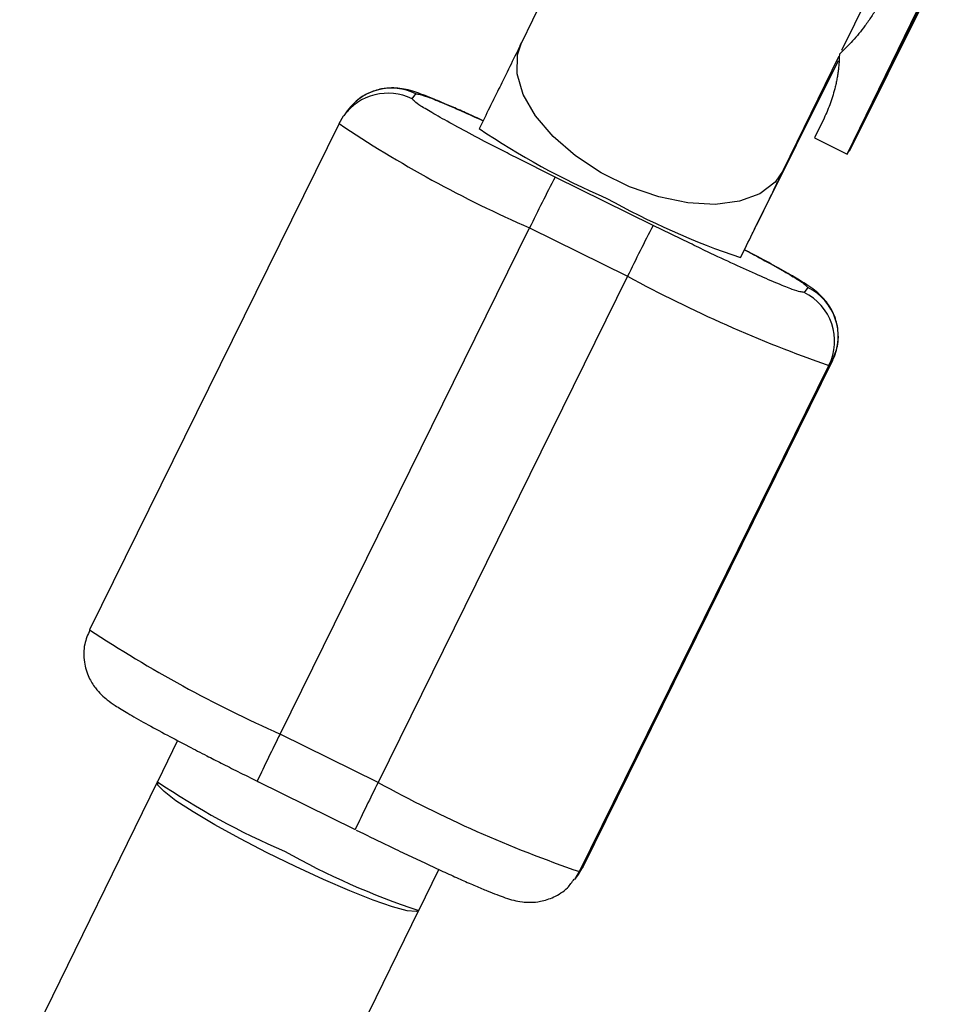
# Model space of a CAD drawing. Units: millimetres. Extents: x -3786 to 4148, y -3610 to 6160.
# Drawn here: x -129 to -78, y 2492 to 2546 of the extents above; entities that cross this region are included whole.
import ezdxf

# ---------------------------------------------------------------- set-up
doc = ezdxf.new("R2010")
doc.units = ezdxf.units.MM

msp = doc.modelspace()

# ---------------------------------------------------------------- linework, layer by layer
at = {"color": 7, "linetype": 'Continuous', "lineweight": 25}
for p, q in [((-92.836, 2563.48), (-101.749, 2545.198)), ((-84.149, 2544.787), (-78.454, 2556.468)), ((-78.056, 2550.852), (-83.847, 2539.12)), ((-83.739, 2539.27), (-77.977, 2550.963)), ((-83.867, 2539.092), (-78.198, 2550.718)), ((-78.152, 2550.464), (-83.718, 2539.298)), ((-87.368, 2538.186), (-84.3, 2544.477)), ((-88.94, 2534.975), (-84.332, 2544.223)), ((-107.746, 2542.121), (-107.547, 2542.397)), ((-103.32, 2541.991), (-103.257, 2542.107)), ((-103.279, 2542.073), (-103.32, 2541.991)), ((-111.762, 2540.76), (-111.509, 2541.182)), ((-111.307, 2541.462), (-111.506, 2541.186)), ((-85.128, 2541.07), (-85.661, 2539.977)), ((-111.762, 2540.76), (-125.461, 2512.982)), ((-85.661, 2539.977), (-83.867, 2539.092)), ((-83.847, 2539.12), (-83.867, 2539.092)), ((-83.766, 2539.283), (-83.739, 2539.27)), ((-83.718, 2539.298), (-83.739, 2539.27)), ((-99.899, 2537.827), (-101.967, 2538.869)), ((-94.519, 2535.172), (-99.899, 2537.827)), ((-92.502, 2534.197), (-94.519, 2535.172)), ((-114.999, 2507.257), (-101.299, 2535.036)), ((-101.299, 2535.036), (-95.919, 2532.38)), ((-88.923, 2535.032), (-89, 2534.856)), ((-95.919, 2532.38), (-109.618, 2504.602)), ((-86.026, 2531.775), (-86.225, 2531.499)), ((-84.662, 2527.759), (-98.361, 2499.981)), ((-84.86, 2527.483), (-84.662, 2527.759)), ((-98.56, 2499.705), (-84.86, 2527.483)), ((-109.618, 2504.602), (-114.999, 2507.257)), ((-120.626, 2506.898), (-121.738, 2504.643)), ((-121.747, 2504.625), (-278.02, 2185.725)), ((-116.252, 2504.671), (-110.872, 2502.015)), ((-110.872, 2502.015), (-110.87, 2502.017)), ((-107.383, 2497.575), (-106.276, 2499.82)), ((-98.816, 2499.279), (-98.56, 2499.705)), ((-98.816, 2499.279), (-98.617, 2499.555)), ((-98.617, 2499.555), (-98.361, 2499.981)), ((-98.361, 2499.981), (-98.56, 2499.705)), ((-263.652, 2178.684), (-107.379, 2497.585))]:
    msp.add_line(p, q, dxfattribs=at)
at = {"color": 8, "linetype": 'Continuous', "lineweight": 25, "flags": 128}
msp.add_lwpolyline([(-87.368, 2538.186), (-87.81, 2537.545), (-88.65, 2536.91), (-89.767, 2536.498), (-91.108, 2536.329), (-92.61, 2536.41), (-94.203, 2536.739), (-95.813, 2537.299), (-97.364, 2538.065), (-98.784, 2539), (-100.007, 2540.061), (-100.974, 2541.198), (-101.642, 2542.359), (-101.979, 2543.488), (-101.968, 2544.533), (-101.749, 2545.198)], dxfattribs=at)
at = {"color": 7, "linetype": 'Continuous', "lineweight": 25, "flags": 128}
msp.add_lwpolyline([(-107.379, 2497.585), (-107.533, 2497.51), (-108.024, 2497.559), (-108.822, 2497.773), (-109.888, 2498.143), (-111.172, 2498.651), (-112.615, 2499.274), (-114.149, 2499.983), (-115.703, 2500.744), (-117.203, 2501.522), (-118.579, 2502.281), (-119.768, 2502.984), (-120.714, 2503.6), (-121.372, 2504.099), (-121.711, 2504.458), (-121.726, 2504.653)], dxfattribs=at)
at = {"color": 7, "linetype": 'Continuous', "lineweight": 25}
for centre, radius, start, end in [((-108.875, 2539.709), 2.998, 63.707, 144.2137), ((-74.357, 2596.7), 67.293, 236.23112, 246.39888), ((10.001, 2480.956), 123.743, 152.63901, 154.08514), ((15.381, 2478.3), 123.743, 152.63901, 154.08514), ((-59.386, 2599.945), 76.809, 241.59959, 250.63075), ((-87.551, 2528.809), 3, 333.7761, 63.7535), ((-87.353, 2529.085), 3, 333.7761, 63.7535), ((-85.256, 2574.04), 73.106, 236.63636, 245.99364), ((-98.068, 2539.647), 42.255, 235.9335, 246.7305), ((-75.482, 2566.756), 70.911, 241.22318, 251.00717), ((-93.53, 2538.849), 43.547, 240.8197, 251.4439)]:
    msp.add_arc(centre, radius, start, end, dxfattribs=at)
at = {"color": 8, "linetype": 'Continuous', "lineweight": 25}
for centre, radius, start, end in [((-109.074, 2539.433), 2.998, 63.707, 144.3102), ((-80.287, 2575.692), 42.482, 235.9697, 246.7087), ((-75.711, 2574.994), 43.88, 240.85, 251.3931), ((-27.494, 2463.267), 97.94, 153.31055, 154.99212), ((-22.113, 2460.612), 97.94, 153.31055, 154.99212)]:
    msp.add_arc(centre, radius, start, end, dxfattribs=at)
at = {"color": 7, "linetype": 'Continuous', "lineweight": 25}
for points, knots in [([(-81.751, 2547.996), (-81.798, 2547.901), (-81.891, 2547.713), (-82.041, 2547.435), (-82.196, 2547.163), (-82.358, 2546.895), (-82.527, 2546.633), (-82.702, 2546.377), (-82.928, 2546.064), (-83.209, 2545.703), (-83.553, 2545.305), (-83.909, 2544.929), (-84.162, 2544.697), (-84.287, 2544.582)], [0, 0, 0, 0, 0.074488, 0.148588, 0.222334, 0.29576, 0.368903, 0.441798, 0.51448, 0.639948, 0.762543, 0.882483, 1, 1, 1, 1]), ([(-101.754, 2545.188), (-101.849, 2544.993), (-102.115, 2544.448), (-102.555, 2543.55), (-103.044, 2542.552), (-103.533, 2541.557), (-103.878, 2540.859), (-104.07, 2540.467)], [0, 0, 0, 0, 0.141124, 0.394098, 0.585142, 0.767463, 1, 1, 1, 1]), ([(-84.287, 2544.582), (-84.289, 2544.495), (-84.294, 2544.32), (-84.311, 2544.06), (-84.336, 2543.801), (-84.368, 2543.543), (-84.409, 2543.286), (-84.458, 2543.03), (-84.529, 2542.713), (-84.63, 2542.336), (-84.771, 2541.904), (-84.935, 2541.481), (-85.063, 2541.207), (-85.128, 2541.07)], [0, 0, 0, 0, 0.070539, 0.141143, 0.211863, 0.28275, 0.353854, 0.425224, 0.496911, 0.62249, 0.748024, 0.873774, 1, 1, 1, 1]), ([(-103.847, 2540.921), (-103.993, 2540.988), (-104.447, 2541.197), (-105.126, 2541.501), (-105.87, 2541.826), (-106.505, 2542.093), (-107.037, 2542.305), (-107.497, 2542.472), (-107.89, 2542.595), (-108.346, 2542.696), (-108.875, 2542.734), (-109.481, 2542.678), (-110.198, 2542.44), (-110.868, 2542.025), (-111.163, 2541.605), (-111.281, 2541.436)], [0, 0, 0, 0, 0.048315, 0.15034, 0.25143, 0.350303, 0.446127, 0.539039, 0.634042, 0.701458, 0.749287, 0.801191, 0.868184, 0.947062, 1, 1, 1, 1]), ([(-89.712, 2533.409), (-89.496, 2533.847), (-89.172, 2534.504), (-88.685, 2535.495), (-88.246, 2536.39), (-87.78, 2537.341), (-87.501, 2537.913), (-87.37, 2538.18)], [0, 0, 0, 0, 0.257875, 0.387084, 0.59893, 0.812196, 1, 1, 1, 1]), ([(-84.678, 2527.77), (-84.568, 2528.027), (-84.327, 2528.586), (-84.332, 2529.512), (-84.578, 2530.344), (-84.957, 2530.953), (-85.338, 2531.363), (-85.703, 2531.663), (-86.115, 2531.947), (-86.752, 2532.339), (-87.704, 2532.881), (-88.656, 2533.401), (-89.308, 2533.744), (-89.498, 2533.843)], [0, 0, 0, 0, 0.068428, 0.149227, 0.222806, 0.283271, 0.334338, 0.396057, 0.496474, 0.634916, 0.789837, 0.939018, 1, 1, 1, 1]), ([(-125.445, 2512.97), (-125.555, 2512.714), (-125.796, 2512.155), (-125.79, 2511.229), (-125.545, 2510.398), (-125.166, 2509.788), (-124.784, 2509.378), (-124.42, 2509.078), (-124.008, 2508.794), (-123.37, 2508.401), (-122.425, 2507.863), (-121.275, 2507.238), (-120.12, 2506.629), (-119.112, 2506.108), (-118.205, 2505.646), (-117.26, 2505.17), (-116.572, 2504.829), (-116.194, 2504.642)], [0, 0, 0, 0, 0.047823, 0.104337, 0.155801, 0.198093, 0.233811, 0.27698, 0.347215, 0.444048, 0.552405, 0.656749, 0.745741, 0.815657, 0.868504, 0.927916, 1, 1, 1, 1]), ([(-110.814, 2501.987), (-110.294, 2501.732), (-109.566, 2501.375), (-108.523, 2500.873), (-107.674, 2500.47), (-106.729, 2500.027), (-105.829, 2499.613), (-104.994, 2499.239), (-104.253, 2498.915), (-103.618, 2498.648), (-103.086, 2498.437), (-102.625, 2498.269), (-102.233, 2498.146), (-101.777, 2498.045), (-101.248, 2498.007), (-100.641, 2498.063), (-99.925, 2498.301), (-99.257, 2498.715), (-98.963, 2499.133), (-98.845, 2499.301)], [0, 0, 0, 0, 0.101975, 0.142704, 0.20925, 0.276282, 0.34603, 0.416172, 0.485671, 0.553646, 0.619525, 0.683402, 0.748717, 0.795065, 0.827948, 0.863631, 0.909689, 0.963918, 1, 1, 1, 1])]:
    msp.add_open_spline(points, degree=3, knots=knots, dxfattribs=at)
at = {"color": 8, "linetype": 'Continuous', "lineweight": 25}
for points, knots in [([(-107.547, 2542.397), (-107.412, 2542.383), (-107.203, 2542.361), (-106.141, 2541.935), (-105.116, 2541.495), (-104.255, 2541.102), (-103.849, 2540.917)], [0, 0, 0, 0, 0.387855, 0.596643, 0.809863, 1, 1, 1, 1]), ([(-101.967, 2538.869), (-102.267, 2539.019), (-103.106, 2539.439), (-104.313, 2540.074), (-105.585, 2540.754), (-106.589, 2541.318), (-107.544, 2541.887), (-107.666, 2542.029), (-107.746, 2542.121)], [0, 0, 0, 0, 0.086347, 0.2412012, 0.3993417, 0.5574823, 0.7123365, 1, 1, 1, 1]), ([(-86.225, 2531.499), (-86.361, 2531.513), (-86.57, 2531.535), (-87.628, 2531.96), (-88.704, 2532.423), (-90.032, 2533.025), (-91.303, 2533.614), (-92.174, 2534.037), (-92.502, 2534.197)], [0, 0, 0, 0, 0.285644, 0.439411, 0.596442, 0.753472, 0.90724, 1, 1, 1, 1]), ([(-89.499, 2533.841), (-89.497, 2533.84), (-89.01, 2533.587), (-88.202, 2533.147), (-87.179, 2532.577), (-86.23, 2532.01), (-86.106, 2531.868), (-86.026, 2531.775)], [0, 0, 0, 0, 0.000776, 0.209024, 0.417271, 0.621191, 1, 1, 1, 1])]:
    msp.add_open_spline(points, degree=3, knots=knots, dxfattribs=at)

doc.saveas('drawing.dxf')
